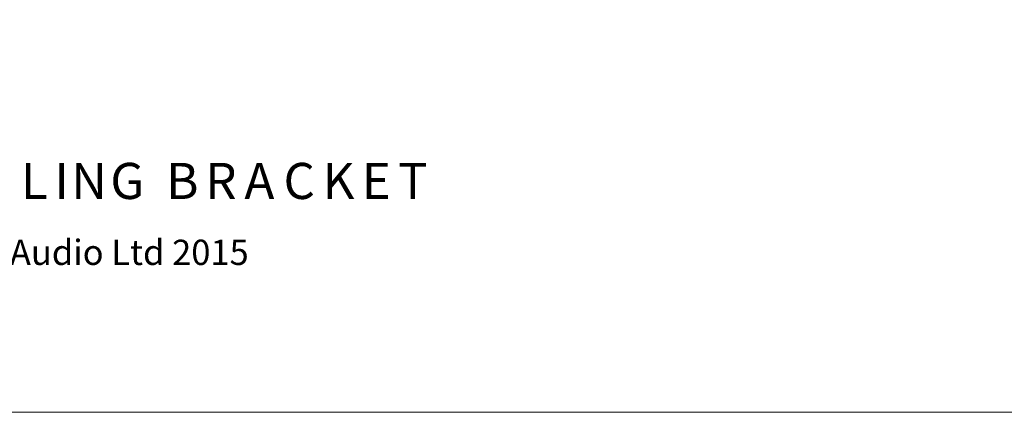
# Model space of a CAD drawing. Units: millimetres. Extents: x -420 to 420, y -297 to 297.
# Drawn here: x 0 to 277, y -297 to -186 of the extents above; entities that cross this region are included whole.
import ezdxf

# ---------------------------------------------------------------- set-up
doc = ezdxf.new("R2010")
doc.units = ezdxf.units.MM
doc.header["$MEASUREMENT"] = 0
doc.layers.add('Dims', color=7, linetype='Continuous')
doc.layers.add('New Dims', color=7, linetype='Continuous')
doc.styles.add('1', font='arialbd.ttf', dxfattribs={"height": 1})

msp = doc.modelspace()

# ---------------------------------------------------------------- linework, layer by layer
at = {"lineweight": 9}
for points in [[(161.3897, -103.4243), (161.3897, -101.7677), (160.0467, -100.4247), (158.39, -100.4246), (158.39, -100.4246), (156.7333, -100.4246), (155.3903, -101.7677), (155.3903, -103.4243), (155.3903, -103.4243), (155.3903, -105.081), (156.7333, -106.424), (158.39, -106.424), (158.39, -106.424), (160.0466, -106.4241), (161.3897, -105.0811), (161.3897, -103.4244), (161.3897, -53.7234), (161.3897, -202.8203), (161.3897, -103.4243)], [(181.3877, -103.4243), (181.3877, -101.7677), (180.0447, -100.4247), (178.388, -100.4246), (178.388, -100.4246), (176.7313, -100.4246), (175.3883, -101.7677), (175.3883, -103.4243), (175.3883, -103.4243), (175.3883, -105.081), (176.7313, -106.424), (178.388, -106.424), (178.388, -106.424), (180.0446, -106.4241), (181.3877, -105.0811), (181.3877, -103.4244), (181.3877, -53.7234), (181.3877, -202.8203), (181.3877, -103.4243)], [(172.3936, -123.4223), (172.3936, -121.2107), (170.6006, -119.4178), (168.389, -119.4177), (168.389, -119.4177), (166.1772, -119.4177), (164.3844, -121.2107), (164.3844, -123.4223), (164.3844, -123.4223), (164.3844, -125.634), (166.1772, -127.4269), (168.389, -127.4269), (168.389, -127.4269), (170.6006, -127.427), (172.3936, -125.634), (172.3936, -123.4224), (172.3936, -57.0744), (172.3936, -256.1183), (172.3936, -123.4223)], [(171.7636, -123.4223), (171.7636, -121.5586), (170.2527, -120.0477), (168.389, -120.0477), (168.389, -120.0477), (166.5252, -120.0477), (165.0143, -121.5586), (165.0143, -123.4223), (165.0143, -123.4223), (165.0143, -125.2861), (166.5251, -126.797), (168.389, -126.797), (168.389, -126.797), (170.2527, -126.7971), (171.7636, -125.2861), (171.7636, -123.4224), (171.7636, -67.5114), (171.7636, -235.2443), (171.7636, -123.4223)]]:
    msp.add_open_spline(points, degree=3, knots=[0, 0, 0, 0, 0.2, 0.2, 0.2, 0.2, 0.4, 0.4, 0.4, 0.4, 0.6, 0.6, 0.6, 0.6, 1, 1, 1, 1.0001, 1.0001, 1.0001, 1.0001], dxfattribs=at)
at = {"layer": 'Dims', "lineweight": 9}
msp.add_lwpolyline([(-420.5, -297), (419.5, -297), (419.5, 297), (-420.5, 297), (-420.5, -297)], close=True, dxfattribs=at)

# ---------------------------------------------------------------- texts
at = {"layer": 'New Dims', "style": '1'}
msp.add_text('© Martin Audio Ltd 2015', height=7.112016, dxfattribs=at).set_placement((-44.1244, -255.526))
at = {"layer": 'New Dims', "char_height": 10.159992, "width": 220.7897, "attachment_point": 1}
for s, insert in [('\\fArial|b1|p34;L', (0.7265, -226.7932)), ('\\fArial|b1|p34;I', (10.1592, -226.7932)), ('\\fArial|b1|p34;N', (14.8929, -226.7932)), ('\\fArial|b1|p34;G ', (25.8967, -226.7932)), ('\\fArial|b1|p34;B', (41.6065, -226.7932)), ('\\fArial|b1|p34;R', (52.6103, -226.7932)), ('\\fArial|b1|p34;A', (63.6141, -226.7932)), ('\\fArial|b1|p34;C', (74.6179, -226.7932)), ('\\fArial|b1|p34;K', (85.6217, -226.7932)), ('\\fArial|b1|p34;E', (96.6255, -226.7932)), ('\\fArial|b1|p34;T', (106.8508, -226.7932))]:
    msp.add_mtext(s, dxfattribs=dict(at, insert=insert))

doc.saveas('drawing.dxf')
